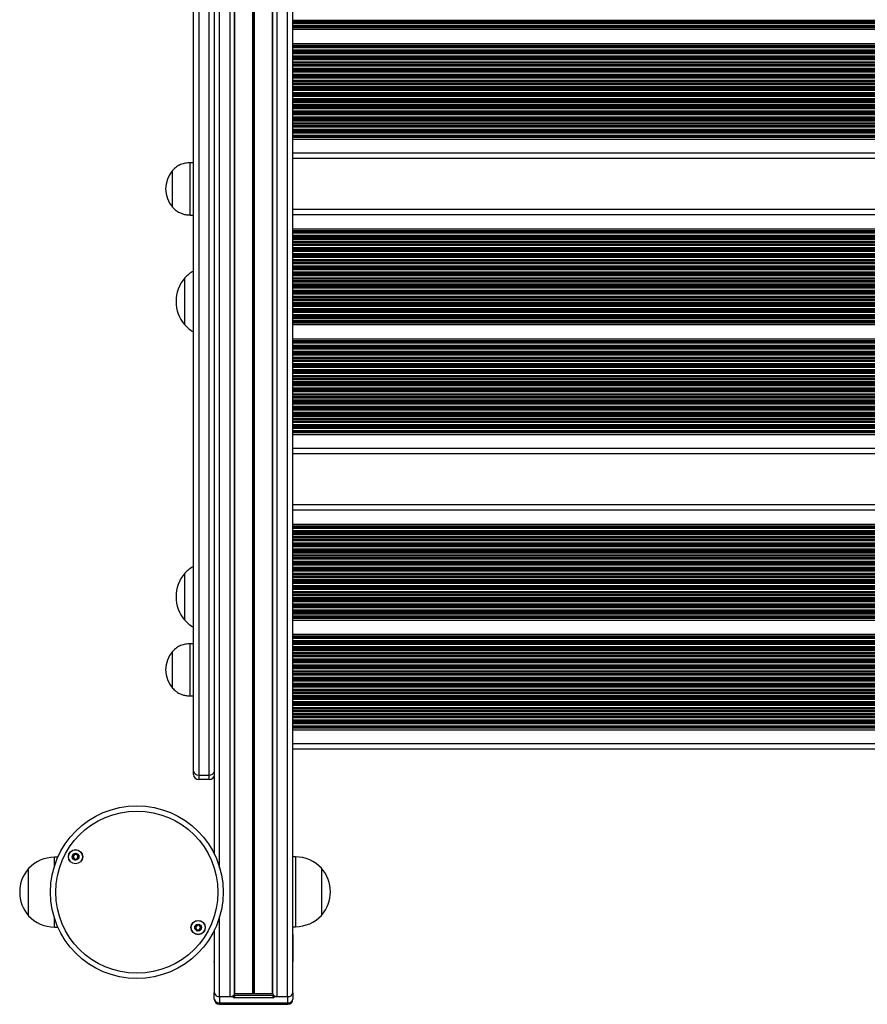
# Model space of a CAD drawing. Units: millimetres. Extents: x 417 to 6388, y 351 to 11397.
# Drawn here: x 3932 to 4418, y 1833 to 2397 of the extents above; entities that cross this region are included whole.
import ezdxf

# ---------------------------------------------------------------- set-up
doc = ezdxf.new("R2010")
doc.units = ezdxf.units.MM
doc.header["$LTSCALE"] = 50

msp = doc.modelspace()

# ---------------------------------------------------------------- linework, layer by layer
at = {"color": 8, "linetype": 'Continuous', "lineweight": 25}
for p, q in [((4085.84, 1837.27), (4085.84, 2823.1)), ((4040.84, 1964.34), (4040.84, 2817.63)), ((4046.84, 1911.09), (4046.84, 2818.4)), ((4052.84, 1837.27), (4052.84, 2819.14)), ((4055.53, 1839.04), (4055.53, 2819.47)), ((4065.94, 1839.04), (4065.94, 2820.76)), ((4066.07, 1839.06), (4066.07, 2820.78)), ((4066.21, 1839.12), (4066.21, 2820.79)), ((4066.47, 1839.12), (4066.47, 2820.83)), ((4066.61, 1839.06), (4066.61, 2820.84)), ((4066.74, 1839.04), (4066.74, 2820.86)), ((4077.15, 1839.04), (4077.15, 2822.09)), ((4079.84, 1837.27), (4079.84, 2822.4)), ((4034.84, 2816.84), (4034.84, 1964.34)), ((4088.84, 2397.14), (4747.84, 2397.14)), ((4747.84, 2396.98), (4088.84, 2396.98)), ((4088.84, 2396.29), (4747.84, 2396.29)), ((4747.84, 2396.13), (4088.84, 2396.13)), ((4088.84, 2395.53), (4747.84, 2395.53)), ((4088.84, 2394.24), (4747.84, 2394.24)), ((4088.84, 2393.64), (4747.84, 2393.64)), ((4747.84, 2393.48), (4088.84, 2393.48)), ((4088.84, 2393.07), (4747.84, 2393.07)), ((4747.84, 2392.84), (4088.84, 2392.84)), ((4088.84, 2382.93), (4747.84, 2382.93)), ((4747.84, 2382.7), (4088.84, 2382.7)), ((4088.84, 2382.29), (4747.84, 2382.29)), ((4747.84, 2382.13), (4088.84, 2382.13)), ((4088.84, 2381.53), (4747.84, 2381.53)), ((4088.84, 2380.24), (4747.84, 2380.24)), ((4088.84, 2379.64), (4747.84, 2379.64)), ((4747.84, 2379.48), (4088.84, 2379.48)), ((4088.84, 2378.79), (4747.84, 2378.79)), ((4747.84, 2378.63), (4088.84, 2378.63)), ((4088.84, 2378.03), (4747.84, 2378.03)), ((4088.84, 2376.74), (4747.84, 2376.74)), ((4088.84, 2376.14), (4747.84, 2376.14)), ((4747.84, 2375.98), (4088.84, 2375.98)), ((4088.84, 2375.29), (4747.84, 2375.29)), ((4747.84, 2375.13), (4088.84, 2375.13)), ((4088.84, 2374.53), (4747.84, 2374.53)), ((4088.84, 2373.24), (4747.84, 2373.24)), ((4088.84, 2372.64), (4747.84, 2372.64)), ((4747.84, 2372.48), (4088.84, 2372.48)), ((4088.84, 2371.79), (4747.84, 2371.79)), ((4747.84, 2371.63), (4088.84, 2371.63)), ((4088.84, 2371.03), (4747.84, 2371.03)), ((4088.84, 2369.74), (4747.84, 2369.74)), ((4088.84, 2369.14), (4747.84, 2369.14)), ((4747.84, 2368.98), (4088.84, 2368.98)), ((4088.84, 2368.29), (4747.84, 2368.29)), ((4747.84, 2368.13), (4088.84, 2368.13)), ((4088.84, 2367.53), (4747.84, 2367.53)), ((4088.84, 2366.24), (4747.84, 2366.24)), ((4088.84, 2365.64), (4747.84, 2365.64)), ((4747.84, 2365.48), (4088.84, 2365.48)), ((4088.84, 2364.79), (4747.84, 2364.79)), ((4747.84, 2364.63), (4088.84, 2364.63)), ((4088.84, 2364.03), (4747.84, 2364.03)), ((4088.84, 2362.74), (4747.84, 2362.74)), ((4088.84, 2362.14), (4747.84, 2362.14)), ((4747.84, 2361.98), (4088.84, 2361.98)), ((4088.84, 2361.29), (4747.84, 2361.29)), ((4747.84, 2361.13), (4088.84, 2361.13)), ((4088.84, 2360.53), (4747.84, 2360.53)), ((4088.84, 2359.24), (4747.84, 2359.24)), ((4088.84, 2358.64), (4747.84, 2358.64)), ((4747.84, 2358.48), (4088.84, 2358.48)), ((4088.84, 2357.79), (4747.84, 2357.79)), ((4747.84, 2357.63), (4088.84, 2357.63)), ((4088.84, 2357.03), (4747.84, 2357.03)), ((4088.84, 2355.74), (4747.84, 2355.74)), ((4088.84, 2355.14), (4747.84, 2355.14)), ((4747.84, 2354.98), (4088.84, 2354.98)), ((4088.84, 2354.29), (4747.84, 2354.29)), ((4747.84, 2354.13), (4088.84, 2354.13)), ((4088.84, 2353.53), (4747.84, 2353.53)), ((4088.84, 2352.24), (4747.84, 2352.24)), ((4088.84, 2351.64), (4747.84, 2351.64)), ((4747.84, 2351.48), (4088.84, 2351.48)), ((4088.84, 2350.79), (4747.84, 2350.79)), ((4747.84, 2350.63), (4088.84, 2350.63)), ((4088.84, 2350.03), (4747.84, 2350.03)), ((4088.84, 2348.74), (4747.84, 2348.74)), ((4088.84, 2348.14), (4747.84, 2348.14)), ((4747.84, 2347.98), (4088.84, 2347.98)), ((4088.84, 2347.29), (4747.84, 2347.29)), ((4747.84, 2347.13), (4088.84, 2347.13)), ((4088.84, 2346.53), (4747.84, 2346.53)), ((4088.84, 2345.24), (4747.84, 2345.24)), ((4088.84, 2344.64), (4747.84, 2344.64)), ((4747.84, 2344.48), (4088.84, 2344.48)), ((4088.84, 2343.79), (4747.84, 2343.79)), ((4747.84, 2343.63), (4088.84, 2343.63)), ((4088.84, 2343.03), (4747.84, 2343.03)), ((4088.84, 2341.74), (4747.84, 2341.74)), ((4088.84, 2341.14), (4747.84, 2341.14)), ((4747.84, 2340.98), (4088.84, 2340.98)), ((4088.84, 2340.29), (4747.84, 2340.29)), ((4747.84, 2340.13), (4088.84, 2340.13)), ((4088.84, 2339.53), (4747.84, 2339.53)), ((4088.84, 2338.24), (4747.84, 2338.24)), ((4088.84, 2337.64), (4747.84, 2337.64)), ((4747.84, 2337.48), (4088.84, 2337.48)), ((4088.84, 2336.79), (4747.84, 2336.79)), ((4747.84, 2336.63), (4088.84, 2336.63)), ((4088.84, 2336.03), (4747.84, 2336.03)), ((4088.84, 2334.74), (4747.84, 2334.74)), ((4088.84, 2334.14), (4747.84, 2334.14)), ((4747.84, 2333.98), (4088.84, 2333.98)), ((4088.84, 2333.29), (4747.84, 2333.29)), ((4747.84, 2333.13), (4088.84, 2333.13)), ((4088.84, 2332.53), (4747.84, 2332.53)), ((4088.84, 2331.24), (4747.84, 2331.24)), ((4088.84, 2330.64), (4747.84, 2330.64)), ((4747.84, 2330.48), (4088.84, 2330.48)), ((4088.84, 2330.07), (4747.84, 2330.07)), ((4747.84, 2329.84), (4088.84, 2329.84)), ((4747.84, 2320.89), (4088.84, 2320.89)), ((4747.84, 2285.53), (4088.84, 2285.53)), ((4088.84, 2276.58), (4747.84, 2276.58)), ((4747.84, 2276.35), (4088.84, 2276.35)), ((4088.84, 2275.94), (4747.84, 2275.94)), ((4747.84, 2275.78), (4088.84, 2275.78)), ((4088.84, 2275.18), (4747.84, 2275.18)), ((4088.84, 2273.89), (4747.84, 2273.89)), ((4088.84, 2273.29), (4747.84, 2273.29)), ((4747.84, 2273.13), (4088.84, 2273.13)), ((4088.84, 2272.44), (4747.84, 2272.44)), ((4747.84, 2272.28), (4088.84, 2272.28)), ((4088.84, 2271.68), (4747.84, 2271.68)), ((4088.84, 2270.39), (4747.84, 2270.39)), ((4088.84, 2269.79), (4747.84, 2269.79)), ((4747.84, 2269.63), (4088.84, 2269.63)), ((4088.84, 2268.94), (4747.84, 2268.94)), ((4747.84, 2268.78), (4088.84, 2268.78)), ((4088.84, 2268.18), (4747.84, 2268.18)), ((4088.84, 2266.89), (4747.84, 2266.89)), ((4088.84, 2266.29), (4747.84, 2266.29)), ((4747.84, 2266.13), (4088.84, 2266.13)), ((4088.84, 2265.44), (4747.84, 2265.44)), ((4747.84, 2265.28), (4088.84, 2265.28)), ((4088.84, 2264.68), (4747.84, 2264.68)), ((4088.84, 2263.39), (4747.84, 2263.39)), ((4088.84, 2262.79), (4747.84, 2262.79)), ((4747.84, 2262.63), (4088.84, 2262.63)), ((4088.84, 2261.94), (4747.84, 2261.94)), ((4747.84, 2261.78), (4088.84, 2261.78)), ((4088.84, 2261.18), (4747.84, 2261.18)), ((4088.84, 2259.89), (4747.84, 2259.89)), ((4088.84, 2259.29), (4747.84, 2259.29)), ((4747.84, 2259.13), (4088.84, 2259.13)), ((4088.84, 2258.44), (4747.84, 2258.44)), ((4747.84, 2258.28), (4088.84, 2258.28)), ((4088.84, 2257.68), (4747.84, 2257.68)), ((4088.84, 2256.39), (4747.84, 2256.39)), ((4088.84, 2255.79), (4747.84, 2255.79)), ((4747.84, 2255.63), (4088.84, 2255.63)), ((4088.84, 2254.94), (4747.84, 2254.94)), ((4747.84, 2254.78), (4088.84, 2254.78)), ((4088.84, 2254.18), (4747.84, 2254.18)), ((4088.84, 2252.89), (4747.84, 2252.89)), ((4088.84, 2252.29), (4747.84, 2252.29)), ((4747.84, 2252.13), (4088.84, 2252.13)), ((4088.84, 2251.44), (4747.84, 2251.44)), ((4747.84, 2251.28), (4088.84, 2251.28)), ((4088.84, 2250.68), (4747.84, 2250.68)), ((4088.84, 2249.39), (4747.84, 2249.39)), ((4088.84, 2248.79), (4747.84, 2248.79)), ((4747.84, 2248.63), (4088.84, 2248.63)), ((4088.84, 2247.94), (4747.84, 2247.94)), ((4747.84, 2247.78), (4088.84, 2247.78)), ((4088.84, 2247.18), (4747.84, 2247.18)), ((4088.84, 2245.89), (4747.84, 2245.89)), ((4088.84, 2245.29), (4747.84, 2245.29)), ((4747.84, 2245.13), (4088.84, 2245.13)), ((4088.84, 2244.44), (4747.84, 2244.44)), ((4747.84, 2244.28), (4088.84, 2244.28)), ((4088.84, 2243.68), (4747.84, 2243.68)), ((4088.84, 2242.39), (4747.84, 2242.39)), ((4088.84, 2241.79), (4747.84, 2241.79)), ((4747.84, 2241.63), (4088.84, 2241.63)), ((4088.84, 2240.94), (4747.84, 2240.94)), ((4747.84, 2240.78), (4088.84, 2240.78)), ((4088.84, 2240.18), (4747.84, 2240.18)), ((4088.84, 2238.89), (4747.84, 2238.89)), ((4088.84, 2238.29), (4747.84, 2238.29)), ((4747.84, 2238.13), (4088.84, 2238.13)), ((4088.84, 2237.44), (4747.84, 2237.44)), ((4747.84, 2237.28), (4088.84, 2237.28)), ((4088.84, 2236.68), (4747.84, 2236.68)), ((4088.84, 2235.39), (4747.84, 2235.39)), ((4088.84, 2234.79), (4747.84, 2234.79)), ((4747.84, 2234.63), (4088.84, 2234.63)), ((4088.84, 2233.94), (4747.84, 2233.94)), ((4747.84, 2233.78), (4088.84, 2233.78)), ((4088.84, 2233.18), (4747.84, 2233.18)), ((4088.84, 2231.89), (4747.84, 2231.89)), ((4088.84, 2231.29), (4747.84, 2231.29)), ((4747.84, 2231.13), (4088.84, 2231.13)), ((4088.84, 2230.44), (4747.84, 2230.44)), ((4747.84, 2230.28), (4088.84, 2230.28)), ((4088.84, 2229.68), (4747.84, 2229.68)), ((4088.84, 2228.39), (4747.84, 2228.39)), ((4088.84, 2227.79), (4747.84, 2227.79)), ((4747.84, 2227.63), (4088.84, 2227.63)), ((4088.84, 2226.94), (4747.84, 2226.94)), ((4747.84, 2226.78), (4088.84, 2226.78)), ((4088.84, 2226.18), (4747.84, 2226.18)), ((4088.84, 2224.89), (4747.84, 2224.89)), ((4088.84, 2224.29), (4747.84, 2224.29)), ((4747.84, 2224.13), (4088.84, 2224.13)), ((4088.84, 2223.72), (4747.84, 2223.72)), ((4747.84, 2223.49), (4088.84, 2223.49)), ((4088.84, 2213.58), (4747.84, 2213.58)), ((4747.84, 2213.35), (4088.84, 2213.35)), ((4088.84, 2212.94), (4747.84, 2212.94)), ((4747.84, 2212.78), (4088.84, 2212.78)), ((4088.84, 2212.18), (4747.84, 2212.18)), ((4088.84, 2210.89), (4747.84, 2210.89)), ((4088.84, 2210.29), (4747.84, 2210.29)), ((4747.84, 2210.13), (4088.84, 2210.13)), ((4088.84, 2209.44), (4747.84, 2209.44)), ((4747.84, 2209.28), (4088.84, 2209.28)), ((4088.84, 2208.68), (4747.84, 2208.68)), ((4088.84, 2207.39), (4747.84, 2207.39)), ((4088.84, 2206.79), (4747.84, 2206.79)), ((4747.84, 2206.63), (4088.84, 2206.63)), ((4088.84, 2205.94), (4747.84, 2205.94)), ((4747.84, 2205.78), (4088.84, 2205.78)), ((4088.84, 2205.18), (4747.84, 2205.18)), ((4088.84, 2203.89), (4747.84, 2203.89)), ((4088.84, 2203.29), (4747.84, 2203.29)), ((4747.84, 2203.13), (4088.84, 2203.13)), ((4088.84, 2202.44), (4747.84, 2202.44)), ((4747.84, 2202.28), (4088.84, 2202.28)), ((4088.84, 2201.68), (4747.84, 2201.68)), ((4088.84, 2200.39), (4747.84, 2200.39)), ((4088.84, 2199.79), (4747.84, 2199.79)), ((4747.84, 2199.63), (4088.84, 2199.63)), ((4088.84, 2198.94), (4747.84, 2198.94)), ((4747.84, 2198.78), (4088.84, 2198.78)), ((4088.84, 2198.18), (4747.84, 2198.18)), ((4088.84, 2196.89), (4747.84, 2196.89)), ((4088.84, 2196.29), (4747.84, 2196.29)), ((4747.84, 2196.13), (4088.84, 2196.13)), ((4088.84, 2195.44), (4747.84, 2195.44)), ((4747.84, 2195.28), (4088.84, 2195.28)), ((4088.84, 2194.68), (4747.84, 2194.68)), ((4088.84, 2193.39), (4747.84, 2193.39)), ((4088.84, 2192.79), (4747.84, 2192.79)), ((4747.84, 2192.63), (4088.84, 2192.63)), ((4088.84, 2191.94), (4747.84, 2191.94)), ((4747.84, 2191.78), (4088.84, 2191.78)), ((4088.84, 2191.18), (4747.84, 2191.18)), ((4088.84, 2189.89), (4747.84, 2189.89)), ((4088.84, 2189.29), (4747.84, 2189.29)), ((4747.84, 2189.13), (4088.84, 2189.13)), ((4088.84, 2188.44), (4747.84, 2188.44)), ((4747.84, 2188.28), (4088.84, 2188.28)), ((4088.84, 2187.68), (4747.84, 2187.68)), ((4088.84, 2186.39), (4747.84, 2186.39)), ((4088.84, 2185.79), (4747.84, 2185.79)), ((4747.84, 2185.63), (4088.84, 2185.63)), ((4088.84, 2184.94), (4747.84, 2184.94)), ((4747.84, 2184.78), (4088.84, 2184.78)), ((4088.84, 2184.18), (4747.84, 2184.18)), ((4088.84, 2182.89), (4747.84, 2182.89)), ((4088.84, 2182.29), (4747.84, 2182.29)), ((4747.84, 2182.13), (4088.84, 2182.13)), ((4088.84, 2181.44), (4747.84, 2181.44)), ((4747.84, 2181.28), (4088.84, 2181.28)), ((4088.84, 2180.68), (4747.84, 2180.68)), ((4088.84, 2179.39), (4747.84, 2179.39)), ((4088.84, 2178.79), (4747.84, 2178.79)), ((4747.84, 2178.63), (4088.84, 2178.63)), ((4088.84, 2177.94), (4747.84, 2177.94)), ((4747.84, 2177.78), (4088.84, 2177.78)), ((4088.84, 2177.18), (4747.84, 2177.18)), ((4088.84, 2175.89), (4747.84, 2175.89)), ((4088.84, 2175.29), (4747.84, 2175.29)), ((4747.84, 2175.13), (4088.84, 2175.13)), ((4088.84, 2174.44), (4747.84, 2174.44)), ((4747.84, 2174.28), (4088.84, 2174.28)), ((4088.84, 2173.68), (4747.84, 2173.68)), ((4088.84, 2172.39), (4747.84, 2172.39)), ((4088.84, 2171.79), (4747.84, 2171.79)), ((4747.84, 2171.63), (4088.84, 2171.63)), ((4088.84, 2170.94), (4747.84, 2170.94)), ((4747.84, 2170.78), (4088.84, 2170.78)), ((4088.84, 2170.18), (4747.84, 2170.18)), ((4088.84, 2168.89), (4747.84, 2168.89)), ((4088.84, 2168.29), (4747.84, 2168.29)), ((4747.84, 2168.13), (4088.84, 2168.13)), ((4088.84, 2167.44), (4747.84, 2167.44)), ((4747.84, 2167.28), (4088.84, 2167.28)), ((4088.84, 2166.68), (4747.84, 2166.68)), ((4088.84, 2165.39), (4747.84, 2165.39)), ((4088.84, 2164.79), (4747.84, 2164.79)), ((4747.84, 2164.63), (4088.84, 2164.63)), ((4088.84, 2163.94), (4747.84, 2163.94)), ((4747.84, 2163.78), (4088.84, 2163.78)), ((4088.84, 2163.18), (4747.84, 2163.18)), ((4088.84, 2161.89), (4747.84, 2161.89)), ((4088.84, 2161.29), (4747.84, 2161.29)), ((4747.84, 2161.13), (4088.84, 2161.13)), ((4088.84, 2160.72), (4747.84, 2160.72)), ((4747.84, 2160.49), (4088.84, 2160.49)), ((4747.84, 2151.53), (4088.84, 2151.53)), ((4747.84, 2116.18), (4088.84, 2116.18)), ((4088.84, 2107.23), (4747.84, 2107.23)), ((4747.84, 2106.99), (4088.84, 2106.99)), ((4088.84, 2106.59), (4747.84, 2106.59)), ((4747.84, 2106.43), (4088.84, 2106.43)), ((4088.84, 2105.83), (4747.84, 2105.83)), ((4088.84, 2104.54), (4747.84, 2104.54)), ((4088.84, 2103.94), (4747.84, 2103.94)), ((4747.84, 2103.78), (4088.84, 2103.78)), ((4088.84, 2103.09), (4747.84, 2103.09)), ((4747.84, 2102.93), (4088.84, 2102.93)), ((4088.84, 2102.33), (4747.84, 2102.33)), ((4088.84, 2101.04), (4747.84, 2101.04)), ((4088.84, 2100.44), (4747.84, 2100.44)), ((4747.84, 2100.28), (4088.84, 2100.28)), ((4088.84, 2099.59), (4747.84, 2099.59)), ((4747.84, 2099.43), (4088.84, 2099.43)), ((4088.84, 2098.83), (4747.84, 2098.83)), ((4088.84, 2097.54), (4747.84, 2097.54)), ((4088.84, 2096.94), (4747.84, 2096.94)), ((4747.84, 2096.78), (4088.84, 2096.78)), ((4088.84, 2096.09), (4747.84, 2096.09)), ((4747.84, 2095.93), (4088.84, 2095.93)), ((4088.84, 2095.33), (4747.84, 2095.33)), ((4088.84, 2094.04), (4747.84, 2094.04)), ((4088.84, 2093.44), (4747.84, 2093.44)), ((4747.84, 2093.28), (4088.84, 2093.28)), ((4088.84, 2092.59), (4747.84, 2092.59)), ((4747.84, 2092.43), (4088.84, 2092.43)), ((4088.84, 2091.83), (4747.84, 2091.83)), ((4088.84, 2090.54), (4747.84, 2090.54)), ((4088.84, 2089.94), (4747.84, 2089.94)), ((4747.84, 2089.78), (4088.84, 2089.78)), ((4088.84, 2089.09), (4747.84, 2089.09)), ((4747.84, 2088.93), (4088.84, 2088.93)), ((4088.84, 2088.33), (4747.84, 2088.33)), ((4088.84, 2087.04), (4747.84, 2087.04)), ((4088.84, 2086.44), (4747.84, 2086.44)), ((4747.84, 2086.28), (4088.84, 2086.28)), ((4088.84, 2085.59), (4747.84, 2085.59)), ((4747.84, 2085.43), (4088.84, 2085.43)), ((4088.84, 2084.83), (4747.84, 2084.83)), ((4088.84, 2083.54), (4747.84, 2083.54)), ((4088.84, 2082.94), (4747.84, 2082.94)), ((4747.84, 2082.78), (4088.84, 2082.78)), ((4088.84, 2082.09), (4747.84, 2082.09)), ((4747.84, 2081.93), (4088.84, 2081.93)), ((4088.84, 2081.33), (4747.84, 2081.33)), ((4088.84, 2080.04), (4747.84, 2080.04)), ((4088.84, 2079.44), (4747.84, 2079.44)), ((4747.84, 2079.28), (4088.84, 2079.28)), ((4088.84, 2078.59), (4747.84, 2078.59)), ((4747.84, 2078.43), (4088.84, 2078.43)), ((4088.84, 2077.83), (4747.84, 2077.83)), ((4088.84, 2076.54), (4747.84, 2076.54)), ((4088.84, 2075.94), (4747.84, 2075.94)), ((4747.84, 2075.78), (4088.84, 2075.78)), ((4088.84, 2075.09), (4747.84, 2075.09)), ((4747.84, 2074.93), (4088.84, 2074.93)), ((4088.84, 2074.33), (4747.84, 2074.33)), ((4088.84, 2073.04), (4747.84, 2073.04)), ((4088.84, 2072.44), (4747.84, 2072.44)), ((4747.84, 2072.28), (4088.84, 2072.28)), ((4088.84, 2071.59), (4747.84, 2071.59)), ((4747.84, 2071.43), (4088.84, 2071.43)), ((4088.84, 2070.83), (4747.84, 2070.83)), ((4088.84, 2069.54), (4747.84, 2069.54)), ((4088.84, 2068.94), (4747.84, 2068.94)), ((4747.84, 2068.78), (4088.84, 2068.78)), ((4088.84, 2068.09), (4747.84, 2068.09)), ((4747.84, 2067.93), (4088.84, 2067.93)), ((4088.84, 2067.33), (4747.84, 2067.33)), ((4088.84, 2066.04), (4747.84, 2066.04)), ((4088.84, 2065.44), (4747.84, 2065.44)), ((4747.84, 2065.28), (4088.84, 2065.28)), ((4088.84, 2064.59), (4747.84, 2064.59)), ((4747.84, 2064.43), (4088.84, 2064.43)), ((4088.84, 2063.83), (4747.84, 2063.83)), ((4088.84, 2062.54), (4747.84, 2062.54)), ((4088.84, 2061.94), (4747.84, 2061.94)), ((4747.84, 2061.78), (4088.84, 2061.78)), ((4088.84, 2061.09), (4747.84, 2061.09)), ((4747.84, 2060.93), (4088.84, 2060.93)), ((4088.84, 2060.33), (4747.84, 2060.33)), ((4088.84, 2059.04), (4747.84, 2059.04)), ((4088.84, 2058.44), (4747.84, 2058.44)), ((4747.84, 2058.28), (4088.84, 2058.28)), ((4088.84, 2057.59), (4747.84, 2057.59)), ((4747.84, 2057.43), (4088.84, 2057.43)), ((4088.84, 2056.83), (4747.84, 2056.83)), ((4088.84, 2055.54), (4747.84, 2055.54)), ((4088.84, 2054.94), (4747.84, 2054.94)), ((4747.84, 2054.78), (4088.84, 2054.78)), ((4088.84, 2054.37), (4747.84, 2054.37)), ((4747.84, 2054.13), (4088.84, 2054.13)), ((4088.84, 2044.23), (4747.84, 2044.23)), ((4747.84, 2043.99), (4088.84, 2043.99)), ((4088.84, 2043.58), (4747.84, 2043.58)), ((4747.84, 2043.42), (4088.84, 2043.42)), ((4088.84, 2042.82), (4747.84, 2042.82)), ((4088.84, 2041.53), (4747.84, 2041.53)), ((4088.84, 2040.94), (4747.84, 2040.94)), ((4747.84, 2040.77), (4088.84, 2040.77)), ((4088.84, 2040.08), (4747.84, 2040.08)), ((4747.84, 2039.92), (4088.84, 2039.92)), ((4088.84, 2039.32), (4747.84, 2039.32)), ((4088.84, 2038.03), (4747.84, 2038.03)), ((4088.84, 2037.44), (4747.84, 2037.44)), ((4747.84, 2037.27), (4088.84, 2037.27)), ((4088.84, 2036.58), (4747.84, 2036.58)), ((4747.84, 2036.42), (4088.84, 2036.42)), ((4088.84, 2035.82), (4747.84, 2035.82)), ((4088.84, 2034.53), (4747.84, 2034.53)), ((4088.84, 2033.94), (4747.84, 2033.94)), ((4747.84, 2033.77), (4088.84, 2033.77)), ((4088.84, 2033.08), (4747.84, 2033.08)), ((4747.84, 2032.92), (4088.84, 2032.92)), ((4088.84, 2032.32), (4747.84, 2032.32)), ((4088.84, 2031.03), (4747.84, 2031.03)), ((4088.84, 2030.44), (4747.84, 2030.44)), ((4747.84, 2030.27), (4088.84, 2030.27)), ((4088.84, 2029.58), (4747.84, 2029.58)), ((4747.84, 2029.42), (4088.84, 2029.42)), ((4088.84, 2028.82), (4747.84, 2028.82)), ((4088.84, 2027.53), (4747.84, 2027.53)), ((4088.84, 2026.94), (4747.84, 2026.94)), ((4747.84, 2026.77), (4088.84, 2026.77)), ((4088.84, 2026.08), (4747.84, 2026.08)), ((4747.84, 2025.92), (4088.84, 2025.92)), ((4088.84, 2025.32), (4747.84, 2025.32)), ((4088.84, 2024.03), (4747.84, 2024.03)), ((4088.84, 2023.44), (4747.84, 2023.44)), ((4747.84, 2023.27), (4088.84, 2023.27)), ((4088.84, 2022.58), (4747.84, 2022.58)), ((4747.84, 2022.42), (4088.84, 2022.42)), ((4088.84, 2021.82), (4747.84, 2021.82)), ((4088.84, 2020.53), (4747.84, 2020.53)), ((4088.84, 2019.94), (4747.84, 2019.94)), ((4747.84, 2019.77), (4088.84, 2019.77)), ((4088.84, 2019.08), (4747.84, 2019.08)), ((4747.84, 2018.92), (4088.84, 2018.92)), ((4088.84, 2018.32), (4747.84, 2018.32)), ((4088.84, 2017.03), (4747.84, 2017.03)), ((4088.84, 2016.44), (4747.84, 2016.44)), ((4747.84, 2016.27), (4088.84, 2016.27)), ((4088.84, 2015.58), (4747.84, 2015.58)), ((4747.84, 2015.42), (4088.84, 2015.42)), ((4088.84, 2014.82), (4747.84, 2014.82)), ((4088.84, 2013.53), (4747.84, 2013.53)), ((4088.84, 2012.94), (4747.84, 2012.94)), ((4747.84, 2012.77), (4088.84, 2012.77)), ((4088.84, 2012.08), (4747.84, 2012.08)), ((4747.84, 2011.92), (4088.84, 2011.92)), ((4088.84, 2011.32), (4747.84, 2011.32)), ((4088.84, 2010.03), (4747.84, 2010.03)), ((4088.84, 2009.44), (4747.84, 2009.44)), ((4747.84, 2009.27), (4088.84, 2009.27)), ((4088.84, 2008.58), (4747.84, 2008.58)), ((4747.84, 2008.42), (4088.84, 2008.42)), ((4088.84, 2007.82), (4747.84, 2007.82)), ((4088.84, 2006.53), (4747.84, 2006.53)), ((4088.84, 2005.94), (4747.84, 2005.94)), ((4747.84, 2005.77), (4088.84, 2005.77)), ((4088.84, 2005.08), (4747.84, 2005.08)), ((4747.84, 2004.92), (4088.84, 2004.92)), ((4088.84, 2004.32), (4747.84, 2004.32)), ((4088.84, 2003.03), (4747.84, 2003.03)), ((4088.84, 2002.44), (4747.84, 2002.44)), ((4747.84, 2002.27), (4088.84, 2002.27)), ((4088.84, 2001.58), (4747.84, 2001.58)), ((4747.84, 2001.42), (4088.84, 2001.42)), ((4088.84, 2000.82), (4747.84, 2000.82)), ((4088.84, 1999.53), (4747.84, 1999.53)), ((4088.84, 1998.94), (4747.84, 1998.94)), ((4747.84, 1998.77), (4088.84, 1998.77)), ((4088.84, 1998.08), (4747.84, 1998.08)), ((4747.84, 1997.92), (4088.84, 1997.92)), ((4088.84, 1997.32), (4747.84, 1997.32)), ((4088.84, 1996.03), (4747.84, 1996.03)), ((4088.84, 1995.44), (4747.84, 1995.44)), ((4747.84, 1995.27), (4088.84, 1995.27)), ((4088.84, 1994.58), (4747.84, 1994.58)), ((4747.84, 1994.42), (4088.84, 1994.42)), ((4088.84, 1993.82), (4747.84, 1993.82)), ((4088.84, 1992.53), (4747.84, 1992.53)), ((4088.84, 1991.94), (4747.84, 1991.94)), ((4747.84, 1991.77), (4088.84, 1991.77)), ((4088.84, 1991.37), (4747.84, 1991.37)), ((4747.84, 1991.13), (4088.84, 1991.13)), ((4747.84, 1982.18), (4088.84, 1982.18)), ((3952.14, 1912.08), (3952.14, 1917.17)), ((4090.33, 1917.37), (4090.33, 1883.23)), ((3952.14, 1877.17), (3952.14, 1882.25)), ((4046.84, 1837.27), (4046.84, 1883.24)), ((4090.33, 1883.23), (4090.33, 1877.37)), ((4043.84, 1874.04), (4043.79, 1874.04)), ((4088.84, 1874.04), (4088.89, 1874.04)), ((4043.84, 1857.07), (4043.79, 1857.07)), ((4088.84, 1857.07), (4088.89, 1857.07)), ((4046.79, 1833.73), (4046.79, 1832.86)), ((4085.89, 1833.73), (4085.89, 1832.86))]:
    msp.add_line(p, q, dxfattribs=at)
at = {"color": 7, "linetype": 'Continuous', "lineweight": 25}
for p, q in [((4088.84, 1839.39), (4088.84, 2823.44)), ((4043.84, 1918.85), (4043.84, 2818.03)), ((4055.33, 1838.9), (4055.33, 2819.45)), ((4077.35, 1838.9), (4077.35, 2822.12)), ((4031.84, 1966.46), (4031.84, 2816.44)), ((4088.84, 2391.93), (4747.84, 2391.93)), ((4088.84, 2383.84), (4747.84, 2383.84)), ((4088.84, 2328.93), (4747.84, 2328.93)), ((4031.84, 2315.42), (4029.84, 2315.42)), ((4029.84, 2297.34), (4029.84, 2315.42)), ((4747.84, 2317.88), (4088.84, 2317.88)), ((4019.84, 2298.27), (4019.84, 2310.92)), ((4019.84, 2310.89), (4019.84, 2310.92)), ((4019.84, 2289.92), (4019.84, 2310.89)), ((4019.84, 2289.92), (4019.84, 2298.27)), ((4029.84, 2285.42), (4029.84, 2297.34)), ((4747.84, 2288.53), (4088.84, 2288.53)), ((4029.84, 2285.42), (4031.84, 2285.42)), ((4088.84, 2277.49), (4747.84, 2277.49)), ((4026.84, 2233.11), (4026.84, 2249.38)), ((4026.84, 2249.31), (4026.84, 2249.38)), ((4026.84, 2222.38), (4026.84, 2249.31)), ((4026.84, 2222.38), (4026.84, 2233.11)), ((4088.84, 2222.57), (4747.84, 2222.57)), ((4088.84, 2214.49), (4747.84, 2214.49)), ((4088.84, 2159.57), (4747.84, 2159.57)), ((4747.84, 2148.53), (4088.84, 2148.53)), ((4747.84, 2119.18), (4088.84, 2119.18)), ((4088.84, 2108.14), (4747.84, 2108.14)), ((4026.84, 2063.76), (4026.84, 2080.03)), ((4026.84, 2079.95), (4026.84, 2080.03)), ((4026.84, 2053.03), (4026.84, 2079.95)), ((4026.84, 2053.03), (4026.84, 2063.76)), ((4088.84, 2053.22), (4747.84, 2053.22)), ((4088.84, 2045.14), (4747.84, 2045.14)), ((4031.84, 2039.65), (4029.84, 2039.65)), ((4029.84, 2021.57), (4029.84, 2039.65)), ((4019.84, 2022.5), (4019.84, 2035.15)), ((4019.84, 2035.12), (4019.84, 2035.15)), ((4019.84, 2014.15), (4019.84, 2035.12)), ((4019.84, 2014.15), (4019.84, 2022.5)), ((4029.84, 2009.65), (4029.84, 2021.57)), ((4029.84, 2009.65), (4031.84, 2009.65)), ((4088.84, 1990.22), (4747.84, 1990.22)), ((4747.84, 1979.18), (4088.84, 1979.18)), ((4031.84, 1964.7), (4031.84, 1966.46)), ((4034.84, 1964.34), (4040.84, 1964.34)), ((4034.84, 1964.34), (4034.84, 1961.7)), ((4040.84, 1961.7), (4034.84, 1961.7)), ((4040.84, 1961.7), (4040.84, 1964.34)), ((3954.06, 1917.17), (3952.14, 1917.17)), ((4090.33, 1917.37), (4088.84, 1917.37)), ((3937.14, 1883.67), (3937.14, 1910.67)), ((4105.33, 1910.87), (4105.33, 1887.83)), ((4105.33, 1910.87), (4105.33, 1883.87)), ((4105.33, 1887.83), (4105.33, 1883.87)), ((3952.14, 1877.17), (3954.06, 1877.17)), ((4043.79, 1875.38), (4043.79, 1874.04)), ((4043.84, 1839.39), (4043.84, 1875.49)), ((4088.84, 1877.37), (4090.33, 1877.37)), ((4088.89, 1874.04), (4088.89, 1877.37)), ((4043.79, 1874.04), (4043.79, 1872.63)), ((4043.79, 1872.63), (4043.79, 1857.36)), ((4088.89, 1872.63), (4088.89, 1874.04)), ((4088.89, 1872.63), (4088.89, 1857.36)), ((4043.79, 1857.07), (4043.79, 1857.36)), ((4043.79, 1857.07), (4043.79, 1839.39)), ((4088.89, 1857.07), (4088.89, 1857.36)), ((4088.89, 1839.39), (4088.89, 1857.07)), ((4043.79, 1835.86), (4043.79, 1839.39)), ((4046.79, 1837.27), (4054.34, 1837.27)), ((4046.79, 1837.27), (4046.79, 1833.73)), ((4046.84, 1837.27), (4052.84, 1837.27)), ((4077.34, 1837.98), (4055.34, 1837.98)), ((4055.34, 1837.98), (4055.34, 1836.56)), ((4077.34, 1836.56), (4055.34, 1836.56)), ((4055.53, 1839.04), (4065.94, 1839.04)), ((4066.07, 1839.06), (4066.21, 1839.12)), ((4066.47, 1839.12), (4066.61, 1839.06)), ((4066.74, 1839.04), (4077.15, 1839.04)), ((4077.34, 1837.98), (4077.34, 1836.56)), ((4078.34, 1837.27), (4085.89, 1837.27)), ((4079.84, 1837.27), (4085.84, 1837.27)), ((4085.89, 1833.73), (4085.89, 1837.27)), ((4088.89, 1839.39), (4088.89, 1835.86)), ((4046.79, 1833.73), (4085.89, 1833.73)), ((4046.79, 1832.86), (4085.89, 1832.86))]:
    msp.add_line(p, q, dxfattribs=at)
at = {"color": 8, "linetype": 'Continuous', "lineweight": 25, "flags": 128}
for points in [[(4043.79, 1872.63), (4043.81, 1872.76), (4043.84, 1872.85)], [(4088.84, 1872.85), (4088.87, 1872.76), (4088.89, 1872.63)]]:
    msp.add_lwpolyline(points, dxfattribs=at)
at = {"color": 7, "linetype": 'Continuous', "lineweight": 25}
for centre, radius in [((3999.34, 1897.17), 49.5), ((3999.34, 1897.17), 46.5), ((3964.18, 1917.47), 4.1), ((3964.18, 1917.47), 4), ((3964.18, 1917.47), 1.97), ((4034.5, 1876.87), 4.1), ((4034.5, 1876.87), 4), ((4034.5, 1876.87), 1.98)]:
    msp.add_circle(centre, radius, dxfattribs=at)
for centre, radius, start, end in [((4031.62, 2300.42), 15.78, 138.2911, 221.7089), ((4041.84, 2235.33), 20.56, 119.1066, 136.8574), ((4042.57, 2235.88), 20.72, 139.3537, 220.6463), ((4041.84, 2236.44), 20.56, 223.1426, 240.8934), ((4041.84, 2065.97), 20.56, 119.1066, 136.8574), ((4042.57, 2066.53), 20.72, 139.3537, 220.6463), ((4041.84, 2067.09), 20.56, 223.1426, 240.8934), ((4031.62, 2024.65), 15.78, 138.2911, 221.7089), ((4034.47, 1966.99), 2.68, 191.4214, 278.0488), ((4041.22, 1966.99), 2.68, 261.9509, 348.5777), ((4034.84, 1964.7), 3, 180, 270), ((4040.84, 1964.7), 3, 270, 360), ((3952.14, 1896.61), 20.56, 90, 136.8574), ((3964.18, 1917.47), 1.32, 172.5227, 232.5227), ((3964.18, 1917.47), 1.32, 112.5227, 172.5227), ((3964.18, 1917.47), 1.32, 232.5227, 292.5227), ((3964.18, 1917.47), 1.32, 52.5227, 112.5227), ((3964.18, 1917.47), 1.32, 292.5227, 352.5227), ((3964.18, 1917.47), 1.32, 352.5227, 52.5227), ((4090.33, 1896.82), 20.56, 43.1426, 90), ((3952.87, 1897.17), 20.73, 139.3537, 180), ((4089.61, 1897.37), 20.72, 319.3537, 40.6463), ((3952.87, 1897.17), 20.72, 180, 220.6463), ((3952.14, 1897.72), 20.56, 223.1426, 270), ((4090.33, 1897.93), 20.56, 270, 316.8574), ((4034.5, 1876.87), 1.32, 157.7799, 217.7799), ((4034.5, 1876.87), 1.32, 97.7799, 157.7799), ((4034.5, 1876.87), 1.32, 217.7799, 277.7799), ((4034.5, 1876.87), 1.32, 37.7799, 97.7799), ((4034.5, 1876.87), 1.32, 277.7799, 337.7799), ((4034.5, 1876.87), 1.32, 337.7799, 37.7799), ((4046.42, 1839.92), 2.68, 191.4209, 278.0504), ((4046.79, 1835.86), 3, 180, 270), ((4046.42, 1836.39), 2.68, 191.4252, 278.0462), ((4046.47, 1839.92), 2.68, 191.4197, 278.0516), ((4053.12, 1839.56), 2.31, 263.0657, 343.1902), ((4054.47, 1838.15), 0.893, 261.9432, 348.5804), ((4055.22, 1837.45), 0.893, 191.4218, 278.0455), ((4055.51, 1838.86), 0.179, 81.9901, 168.5764), ((4065.94, 1839.37), 0.328, 269.5759, 292.6356), ((4066.34, 1838.81), 0.339, 67.6632, 112.3368), ((4066.74, 1839.37), 0.328, 247.3599, 270.4286), ((4077.17, 1838.86), 0.179, 11.4343, 97.9992), ((4078.22, 1838.15), 0.893, 191.4196, 278.0568), ((4077.47, 1837.45), 0.893, 261.9545, 348.5782), ((4079.56, 1839.56), 2.31, 196.8098, 276.9343), ((4086.22, 1839.92), 2.68, 261.9484, 348.5803), ((4086.27, 1839.92), 2.68, 261.9496, 348.5791), ((4085.89, 1835.86), 3, 270, 0), ((4086.27, 1836.39), 2.68, 261.9538, 348.5748)]:
    msp.add_arc(centre, radius, start, end, dxfattribs=at)
for points, knots in [([(4029.84, 2315.42), (4028.97, 2315.35), (4027.13, 2315.2), (4024.49, 2314.46), (4021.94, 2313.04), (4020.58, 2311.67), (4019.84, 2310.92)], [0, 0, 0, 0, 0.231925, 0.489907, 0.722361, 1, 1, 1, 1]), ([(4019.84, 2289.92), (4020.47, 2289.28), (4021.64, 2288.08), (4023.65, 2286.82), (4025.69, 2286.01), (4027.76, 2285.59), (4029.16, 2285.48), (4029.84, 2285.42)], [0, 0, 0, 0, 0.238994, 0.443187, 0.624604, 0.819839, 1, 1, 1, 1]), ([(4029.84, 2039.65), (4028.97, 2039.58), (4027.13, 2039.43), (4024.49, 2038.69), (4021.94, 2037.26), (4020.58, 2035.9), (4019.84, 2035.15)], [0, 0, 0, 0, 0.231927, 0.489907, 0.722367, 1, 1, 1, 1]), ([(4019.84, 2014.15), (4020.47, 2013.5), (4021.64, 2012.31), (4023.65, 2011.04), (4025.69, 2010.23), (4027.76, 2009.82), (4029.16, 2009.7), (4029.84, 2009.65)], [0, 0, 0, 0, 0.238993, 0.443187, 0.624604, 0.819838, 1, 1, 1, 1]), ([(3962.61, 1918.67), (3962.61, 1918.66), (3962.6, 1918.65), (3962.6, 1918.63), (3962.6, 1918.6), (3962.61, 1918.54), (3962.67, 1918.4), (3962.79, 1918.15), (3962.91, 1917.81), (3962.83, 1917.37), (3962.59, 1917.07), (3962.41, 1916.86), (3962.36, 1916.77), (3962.35, 1916.73), (3962.35, 1916.72), (3962.36, 1916.71)], [0, 0, 0, 0, 0.006241, 0.017779, 0.031675, 0.04841, 0.098434, 0.252504, 0.425608, 0.593989, 0.84691, 0.943846, 0.980054, 0.990637, 1, 1, 1, 1]), ([(3962.36, 1916.71), (3962.36, 1916.7), (3962.37, 1916.69), (3962.41, 1916.67), (3962.5, 1916.64), (3962.78, 1916.62), (3963.16, 1916.58), (3963.52, 1916.32), (3963.68, 1916), (3963.78, 1915.74), (3963.84, 1915.58), (3963.88, 1915.53), (3963.9, 1915.51), (3963.92, 1915.51), (3963.92, 1915.51)], [0, 0, 0, 0, 0.012038, 0.026503, 0.056165, 0.153105, 0.40606, 0.574457, 0.747542, 0.901663, 0.962705, 0.979959, 0.993762, 1, 1, 1, 1]), ([(3964.44, 1919.42), (3964.43, 1919.42), (3964.41, 1919.42), (3964.37, 1919.4), (3964.24, 1919.26), (3964.06, 1918.97), (3963.7, 1918.62), (3963.2, 1918.61), (3962.87, 1918.69), (3962.68, 1918.7), (3962.63, 1918.69), (3962.62, 1918.67), (3962.61, 1918.67)], [0, 0, 0, 0, 0.011129, 0.024217, 0.071268, 0.271805, 0.499999, 0.728218, 0.928737, 0.975811, 0.988905, 1, 1, 1, 1]), ([(3963.92, 1915.51), (3963.93, 1915.51), (3963.95, 1915.51), (3963.99, 1915.53), (3964.12, 1915.68), (3964.3, 1915.96), (3964.66, 1916.31), (3965.16, 1916.32), (3965.49, 1916.24), (3965.68, 1916.23), (3965.73, 1916.25), (3965.74, 1916.26), (3965.75, 1916.26)], [0, 0, 0, 0, 0.011129, 0.024216, 0.071254, 0.271789, 0.500007, 0.728208, 0.928717, 0.975774, 0.988881, 1, 1, 1, 1]), ([(3966, 1918.22), (3966, 1918.23), (3965.99, 1918.25), (3965.95, 1918.27), (3965.86, 1918.29), (3965.58, 1918.32), (3965.2, 1918.35), (3964.84, 1918.61), (3964.68, 1918.94), (3964.58, 1919.2), (3964.52, 1919.35), (3964.48, 1919.4), (3964.46, 1919.42), (3964.44, 1919.42), (3964.44, 1919.42)], [0, 0, 0, 0, 0.012038, 0.026504, 0.056166, 0.153108, 0.406067, 0.5745, 0.747589, 0.901661, 0.962704, 0.979959, 0.993762, 1, 1, 1, 1]), ([(3965.75, 1916.26), (3965.75, 1916.27), (3965.76, 1916.28), (3965.76, 1916.3), (3965.76, 1916.33), (3965.75, 1916.39), (3965.69, 1916.54), (3965.57, 1916.78), (3965.45, 1917.13), (3965.53, 1917.57), (3965.77, 1917.86), (3965.95, 1918.07), (3966, 1918.16), (3966.01, 1918.2), (3966.01, 1918.22), (3966, 1918.22)], [0, 0, 0, 0, 0.0062, 0.017739, 0.031691, 0.048373, 0.098399, 0.252527, 0.425585, 0.593975, 0.846953, 0.943893, 0.980053, 0.990637, 1, 1, 1, 1]), ([(4033.29, 1878.43), (4033.29, 1878.42), (4033.28, 1878.42), (4033.27, 1878.39), (4033.26, 1878.36), (4033.26, 1878.31), (4033.28, 1878.15), (4033.33, 1877.88), (4033.36, 1877.52), (4033.17, 1877.11), (4032.86, 1876.89), (4032.63, 1876.73), (4032.56, 1876.66), (4032.54, 1876.62), (4032.54, 1876.61), (4032.54, 1876.6)], [0, 0, 0, 0, 0.006216, 0.017752, 0.031702, 0.048362, 0.098377, 0.252487, 0.425605, 0.593993, 0.846902, 0.943844, 0.980044, 0.99064, 1, 1, 1, 1]), ([(4032.54, 1876.6), (4032.55, 1876.59), (4032.55, 1876.57), (4032.58, 1876.54), (4032.67, 1876.49), (4032.93, 1876.4), (4033.29, 1876.27), (4033.57, 1875.93), (4033.65, 1875.57), (4033.67, 1875.3), (4033.7, 1875.13), (4033.72, 1875.07), (4033.74, 1875.05), (4033.75, 1875.04), (4033.75, 1875.04)], [0, 0, 0, 0, 0.012085, 0.026521, 0.05618, 0.153118, 0.406083, 0.574497, 0.747551, 0.901646, 0.962726, 0.979973, 0.993731, 1, 1, 1, 1]), ([(4035.25, 1878.69), (4035.24, 1878.7), (4035.22, 1878.7), (4035.17, 1878.69), (4035.02, 1878.58), (4034.77, 1878.35), (4034.33, 1878.11), (4033.84, 1878.23), (4033.55, 1878.38), (4033.37, 1878.44), (4033.31, 1878.44), (4033.3, 1878.43), (4033.29, 1878.43)], [0, 0, 0, 0, 0.011132, 0.024217, 0.071289, 0.271787, 0.500003, 0.728211, 0.92874, 0.975795, 0.988876, 1, 1, 1, 1]), ([(4033.75, 1875.04), (4033.76, 1875.04), (4033.78, 1875.03), (4033.83, 1875.05), (4033.99, 1875.15), (4034.23, 1875.38), (4034.67, 1875.63), (4035.16, 1875.51), (4035.46, 1875.35), (4035.64, 1875.29), (4035.69, 1875.29), (4035.7, 1875.3), (4035.71, 1875.31)], [0, 0, 0, 0, 0.0111324, 0.0242278, 0.0712729, 0.2718066, 0.5, 0.7282097, 0.9287395, 0.9757949, 0.9888764, 1, 1, 1, 1]), ([(4036.46, 1877.13), (4036.46, 1877.14), (4036.45, 1877.16), (4036.42, 1877.19), (4036.33, 1877.24), (4036.07, 1877.33), (4035.72, 1877.46), (4035.43, 1877.8), (4035.36, 1878.16), (4035.33, 1878.44), (4035.31, 1878.6), (4035.28, 1878.66), (4035.27, 1878.69), (4035.25, 1878.69), (4035.25, 1878.69)], [0, 0, 0, 0, 0.012085, 0.026521, 0.056179, 0.153116, 0.406077, 0.574488, 0.74754, 0.901687, 0.962712, 0.979959, 0.993759, 1, 1, 1, 1]), ([(4035.71, 1875.31), (4035.71, 1875.31), (4035.72, 1875.32), (4035.73, 1875.34), (4035.74, 1875.37), (4035.74, 1875.43), (4035.72, 1875.58), (4035.67, 1875.85), (4035.65, 1876.21), (4035.83, 1876.62), (4036.14, 1876.84), (4036.37, 1877), (4036.44, 1877.08), (4036.46, 1877.11), (4036.46, 1877.13), (4036.46, 1877.13)], [0, 0, 0, 0, 0.006216, 0.017801, 0.031698, 0.048358, 0.098429, 0.25254, 0.425604, 0.593995, 0.846942, 0.943886, 0.980044, 0.990639, 1, 1, 1, 1]), ([(4043.86, 1857.37), (4043.85, 1857.37), (4043.82, 1857.36), (4043.8, 1857.36), (4043.79, 1857.36)], [0, 0, 0, 0, 0.652452, 1, 1, 1, 1]), ([(4088.89, 1857.36), (4088.88, 1857.36), (4088.87, 1857.36), (4088.85, 1857.36), (4088.84, 1857.37)], [0, 0, 0, 0, 0.374427, 1, 1, 1, 1])]:
    msp.add_open_spline(points, degree=3, knots=knots, dxfattribs=at)

doc.saveas('drawing.dxf')
